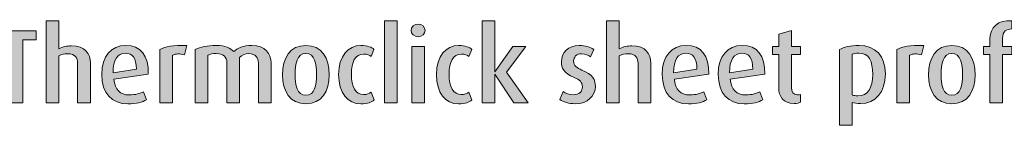
# Model space of a CAD drawing. Units: inches. Extents: x -4 to 842, y -124 to 595.
# Drawn here: x 99 to 203, y 325 to 336 of the extents above; entities that cross this region are included whole.
import ezdxf

# ---------------------------------------------------------------- set-up
doc = ezdxf.new("R2010")
doc.units = ezdxf.units.IN
doc.header["$MEASUREMENT"] = 0
doc.layers.add('Layer 1', color=7, linetype='Continuous')

# ---------------------------------------------------------------- blocks, each defined once
blk = doc.blocks.new('block 24')
at = {"layer": 'Layer 1', "true_color": 0x231f20}
h = blk.add_hatch(color=179, dxfattribs=at)
h.dxf.hatch_style = 2
edge = h.paths.add_edge_path()
edge.add_spline(control_points=[(105.51, 327.47), (105.51, 327.47), (105.51, 331.64), (105.51, 331.64), (105.51, 332.17), (105.27, 332.64), (104.47, 332.64), (104.11, 332.64), (103.82, 332.58), (103.52, 332.4), (103.52, 332.4), (103.52, 327.47), (103.52, 327.47), (103.52, 327.47), (102.18, 327.47), (102.18, 327.47), (102.18, 327.47), (102.18, 336.11), (102.18, 336.11), (102.18, 336.11), (103.52, 336.11), (103.52, 336.11), (103.52, 336.11), (103.52, 333.15), (103.52, 333.15), (103.97, 333.37), (104.39, 333.47), (104.84, 333.47), (106.34, 333.47), (106.86, 332.59), (106.86, 331.67), (106.86, 331.67), (106.86, 327.47), (106.86, 327.47), (106.86, 327.47), (105.51, 327.47), (105.51, 327.47)], knot_values=[0, 0, 0, 0, 1, 1, 1, 2, 2, 2, 3, 3, 3, 4, 4, 4, 5, 5, 5, 6, 6, 6, 7, 7, 7, 8, 8, 8, 9, 9, 9, 10, 10, 10, 11, 11, 11, 12, 12, 12, 12], degree=3, periodic=1)
h = blk.add_hatch(color=179, dxfattribs=at)
h.dxf.hatch_style = 2
h.paths.add_polyline_path([(137.92, 327.47), (137.92, 336.11), (139.26, 336.11), (139.26, 327.47)])
h = blk.add_hatch(color=179, dxfattribs=at)
h.dxf.hatch_style = 2
h.paths.add_polyline_path([(151.56, 327.47), (149.58, 330.5), (149.56, 330.5), (149.56, 327.47), (148.23, 327.47), (148.23, 336.11), (149.56, 336.11), (149.56, 330.72), (149.58, 330.72), (151.46, 333.4), (152.83, 333.4), (150.78, 330.68), (153.07, 327.47)])
h = blk.add_hatch(color=179, dxfattribs=at)
h.dxf.hatch_style = 2
edge = h.paths.add_edge_path()
edge.add_spline(control_points=[(164.69, 327.47), (164.69, 327.47), (164.69, 331.64), (164.69, 331.64), (164.69, 332.17), (164.45, 332.64), (163.65, 332.64), (163.29, 332.64), (163, 332.58), (162.7, 332.4), (162.7, 332.4), (162.7, 327.47), (162.7, 327.47), (162.7, 327.47), (161.36, 327.47), (161.36, 327.47), (161.36, 327.47), (161.36, 336.11), (161.36, 336.11), (161.36, 336.11), (162.7, 336.11), (162.7, 336.11), (162.7, 336.11), (162.7, 333.15), (162.7, 333.15), (163.15, 333.37), (163.57, 333.47), (164.02, 333.47), (165.52, 333.47), (166.04, 332.59), (166.04, 331.67), (166.04, 331.67), (166.04, 327.47), (166.04, 327.47), (166.04, 327.47), (164.69, 327.47), (164.69, 327.47)], knot_values=[0, 0, 0, 0, 1, 1, 1, 2, 2, 2, 3, 3, 3, 4, 4, 4, 5, 5, 5, 6, 6, 6, 7, 7, 7, 8, 8, 8, 9, 9, 9, 10, 10, 10, 11, 11, 11, 12, 12, 12, 12], degree=3, periodic=1)
h = blk.add_hatch(color=179, dxfattribs=at)
h.dxf.hatch_style = 2
edge = h.paths.add_edge_path()
edge.add_spline(control_points=[(203.17, 332.54), (203.17, 332.54), (203.17, 327.47), (203.17, 327.47), (203.17, 327.47), (201.83, 327.47), (201.83, 327.47), (201.83, 327.47), (201.83, 332.54), (201.83, 332.54), (201.83, 332.54), (201.17, 332.54), (201.17, 332.54), (201.17, 332.54), (201.17, 333.4), (201.17, 333.4), (201.17, 333.4), (201.83, 333.4), (201.83, 333.4), (201.83, 333.4), (201.83, 334.12), (201.83, 334.12), (201.83, 335.45), (202.7, 336.22), (204.15, 336.11), (204.15, 336.11), (204.15, 335.25), (204.15, 335.25), (203.57, 335.24), (203.17, 335.01), (203.17, 334.25), (203.17, 334.25), (203.17, 333.4), (203.17, 333.4), (203.17, 333.4), (204.15, 333.4), (204.15, 333.4), (204.15, 333.4), (204.15, 332.54), (204.15, 332.54), (204.15, 332.54), (203.17, 332.54), (203.17, 332.54)], knot_values=[0, 0, 0, 0, 1, 1, 1, 2, 2, 2, 3, 3, 3, 4, 4, 4, 5, 5, 5, 6, 6, 6, 7, 7, 7, 8, 8, 8, 9, 9, 9, 10, 10, 10, 11, 11, 11, 12, 12, 12, 13, 13, 13, 14, 14, 14, 14], degree=3, periodic=1)
edge = h.paths.add_edge_path()
edge.add_spline(control_points=[(205.57, 334.43), (205.15, 334.43), (204.82, 334.73), (204.82, 335.08), (204.82, 335.45), (205.15, 335.74), (205.57, 335.74), (205.98, 335.74), (206.31, 335.45), (206.31, 335.08), (206.31, 334.73), (205.98, 334.43), (205.57, 334.43)], knot_values=[0, 0, 0, 0, 1, 1, 1, 2, 2, 2, 3, 3, 3, 4, 4, 4, 4], degree=3, periodic=1)
h.paths.add_polyline_path([(204.91, 327.47), (204.9, 333.4), (206.24, 333.4), (206.24, 327.47)])
h = blk.add_hatch(color=179, dxfattribs=at)
h.dxf.hatch_style = 2
h.paths.add_polyline_path([(99.72, 334.1), (99.72, 327.47), (98.32, 327.47), (98.32, 334.1), (96.91, 334.1), (96.91, 335.04), (101.14, 335.04), (101.14, 334.1)])
h = blk.add_hatch(color=179, dxfattribs=at)
h.dxf.hatch_style = 2
edge = h.paths.add_edge_path()
edge.add_spline(control_points=[(141.46, 334.42), (141.05, 334.42), (140.72, 334.72), (140.72, 335.08), (140.72, 335.46), (141.05, 335.75), (141.46, 335.75), (141.88, 335.75), (142.2, 335.46), (142.2, 335.08), (142.2, 334.72), (141.88, 334.42), (141.46, 334.42)], knot_values=[0, 0, 0, 0, 1, 1, 1, 2, 2, 2, 3, 3, 3, 4, 4, 4, 4], degree=3, periodic=1)
h.paths.add_polyline_path([(140.79, 327.47), (140.79, 333.4), (142.13, 333.4), (142.13, 327.47)])
h = blk.add_hatch(color=179, dxfattribs=at)
h.dxf.hatch_style = 2
edge = h.paths.add_edge_path()
edge.add_spline(control_points=[(181.17, 327.4), (180, 327.4), (179.54, 328.19), (179.54, 329.01), (179.54, 329.01), (179.54, 332.54), (179.54, 332.54), (179.54, 332.54), (178.88, 332.54), (178.88, 332.54), (178.88, 332.54), (178.88, 333.4), (178.88, 333.4), (178.88, 333.4), (179.54, 333.4), (179.54, 333.4), (179.54, 333.4), (179.54, 334.71), (179.54, 334.71), (179.54, 334.71), (180.88, 335.08), (180.88, 335.08), (180.88, 335.08), (180.88, 333.4), (180.88, 333.4), (180.88, 333.4), (181.85, 333.4), (181.85, 333.4), (181.85, 333.4), (181.85, 332.54), (181.85, 332.54), (181.85, 332.54), (180.88, 332.54), (180.88, 332.54), (180.88, 332.54), (180.88, 329.08), (180.88, 329.08), (180.88, 328.61), (181.07, 328.31), (181.53, 328.31), (181.65, 328.31), (181.74, 328.33), (181.85, 328.36), (181.85, 328.36), (181.85, 327.53), (181.85, 327.53), (181.73, 327.47), (181.49, 327.4), (181.17, 327.4)], knot_values=[0, 0, 0, 0, 1, 1, 1, 2, 2, 2, 3, 3, 3, 4, 4, 4, 5, 5, 5, 6, 6, 6, 7, 7, 7, 8, 8, 8, 9, 9, 9, 10, 10, 10, 11, 11, 11, 12, 12, 12, 13, 13, 13, 14, 14, 14, 15, 15, 15, 16, 16, 16, 16], degree=3, periodic=1)
h = blk.add_hatch(color=179, dxfattribs=at)
h.dxf.hatch_style = 2
edge = h.paths.add_edge_path()
edge.add_spline(control_points=[(109.34, 329.95), (109.45, 328.85), (109.98, 328.3), (110.96, 328.3), (111.64, 328.3), (112.14, 328.46), (112.46, 328.63), (112.46, 328.63), (112.77, 327.78), (112.77, 327.78), (112.36, 327.55), (111.72, 327.36), (110.82, 327.36), (109.13, 327.36), (108.07, 328.45), (108.07, 330.45), (108.07, 332.39), (109.04, 333.51), (110.6, 333.51), (112.17, 333.51), (113.03, 332.46), (112.97, 330.47), (112.97, 330.47), (109.34, 329.95), (109.34, 329.95)], knot_values=[0, 0, 0, 0, 1, 1, 1, 2, 2, 2, 3, 3, 3, 4, 4, 4, 5, 5, 5, 6, 6, 6, 7, 7, 7, 8, 8, 8, 8], degree=3, periodic=1)
edge = h.paths.add_edge_path()
edge.add_spline(control_points=[(110.55, 332.69), (109.77, 332.69), (109.23, 332.05), (109.27, 330.63), (109.27, 330.63), (111.72, 331), (111.72, 331), (111.72, 332.2), (111.29, 332.69), (110.55, 332.69)], knot_values=[0, 0, 0, 0, 1, 1, 1, 2, 2, 2, 3, 3, 3, 3], degree=3, periodic=1)
h = blk.add_hatch(color=179, dxfattribs=at)
h.dxf.hatch_style = 2
edge = h.paths.add_edge_path()
edge.add_spline(control_points=[(116.79, 332.52), (116.34, 332.67), (115.84, 332.65), (115.54, 332.48), (115.54, 332.48), (115.54, 327.47), (115.54, 327.47), (115.54, 327.47), (114.19, 327.47), (114.19, 327.47), (114.19, 327.47), (114.19, 333.08), (114.19, 333.08), (114.81, 333.38), (115.56, 333.54), (117.05, 333.5), (117.05, 333.5), (116.79, 332.52), (116.79, 332.52)], knot_values=[0, 0, 0, 0, 1, 1, 1, 2, 2, 2, 3, 3, 3, 4, 4, 4, 5, 5, 5, 6, 6, 6, 6], degree=3, periodic=1)
h = blk.add_hatch(color=179, dxfattribs=at)
h.dxf.hatch_style = 2
edge = h.paths.add_edge_path()
edge.add_spline(control_points=[(124.6, 327.47), (124.6, 327.47), (124.6, 331.68), (124.6, 331.68), (124.6, 332.2), (124.31, 332.65), (123.6, 332.65), (123.19, 332.65), (122.88, 332.52), (122.61, 332.25), (122.61, 332.25), (122.61, 327.47), (122.61, 327.47), (122.61, 327.47), (121.27, 327.47), (121.27, 327.47), (121.27, 327.47), (121.27, 331.72), (121.27, 331.72), (121.27, 332.29), (120.88, 332.66), (120.16, 332.66), (119.76, 332.66), (119.54, 332.61), (119.27, 332.5), (119.27, 332.5), (119.27, 327.47), (119.27, 327.47), (119.27, 327.47), (117.93, 327.47), (117.93, 327.47), (117.93, 327.47), (117.93, 333.08), (117.93, 333.08), (118.53, 333.37), (119.17, 333.51), (120.16, 333.51), (121.11, 333.51), (121.66, 333.23), (122, 332.86), (122.4, 333.22), (123, 333.51), (123.91, 333.51), (125.31, 333.51), (125.94, 332.63), (125.94, 331.69), (125.94, 331.69), (125.94, 327.47), (125.94, 327.47), (125.94, 327.47), (124.6, 327.47), (124.6, 327.47)], knot_values=[0, 0, 0, 0, 1, 1, 1, 2, 2, 2, 3, 3, 3, 4, 4, 4, 5, 5, 5, 6, 6, 6, 7, 7, 7, 8, 8, 8, 9, 9, 9, 10, 10, 10, 11, 11, 11, 12, 12, 12, 13, 13, 13, 14, 14, 14, 15, 15, 15, 16, 16, 16, 17, 17, 17, 17], degree=3, periodic=1)
h = blk.add_hatch(color=179, dxfattribs=at)
h.dxf.hatch_style = 2
edge = h.paths.add_edge_path()
edge.add_spline(control_points=[(129.62, 327.36), (127.95, 327.36), (127.15, 328.68), (127.15, 330.43), (127.15, 332.2), (127.95, 333.51), (129.62, 333.51), (131.29, 333.51), (132.08, 332.2), (132.08, 330.43), (132.08, 328.68), (131.28, 327.36), (129.62, 327.36)], knot_values=[0, 0, 0, 0, 1, 1, 1, 2, 2, 2, 3, 3, 3, 4, 4, 4, 4], degree=3, periodic=1)
edge = h.paths.add_edge_path()
edge.add_spline(control_points=[(129.62, 332.66), (128.67, 332.66), (128.48, 331.57), (128.48, 330.44), (128.48, 329.32), (128.69, 328.27), (129.62, 328.27), (130.57, 328.27), (130.75, 329.32), (130.75, 330.44), (130.75, 331.57), (130.57, 332.66), (129.62, 332.66)], knot_values=[0, 0, 0, 0, 1, 1, 1, 2, 2, 2, 3, 3, 3, 4, 4, 4, 4], degree=3, periodic=1)
h = blk.add_hatch(color=179, dxfattribs=at)
h.dxf.hatch_style = 2
edge = h.paths.add_edge_path()
edge.add_spline(control_points=[(135.41, 327.36), (134.06, 327.36), (133.07, 328.49), (133.07, 330.45), (133.07, 332.42), (134.1, 333.51), (135.42, 333.51), (136.15, 333.51), (136.58, 333.29), (136.8, 333.1), (136.8, 333.1), (136.51, 332.34), (136.51, 332.34), (136.35, 332.48), (136.11, 332.6), (135.72, 332.6), (134.81, 332.6), (134.42, 331.77), (134.42, 330.47), (134.42, 329.16), (134.87, 328.33), (135.7, 328.33), (136.06, 328.33), (136.31, 328.44), (136.5, 328.59), (136.5, 328.59), (136.81, 327.77), (136.81, 327.77), (136.57, 327.55), (136.13, 327.36), (135.41, 327.36)], knot_values=[0, 0, 0, 0, 1, 1, 1, 2, 2, 2, 3, 3, 3, 4, 4, 4, 5, 5, 5, 6, 6, 6, 7, 7, 7, 8, 8, 8, 9, 9, 9, 10, 10, 10, 10], degree=3, periodic=1)
h = blk.add_hatch(color=179, dxfattribs=at)
h.dxf.hatch_style = 2
edge = h.paths.add_edge_path()
edge.add_spline(control_points=[(145.73, 327.36), (144.38, 327.36), (143.39, 328.49), (143.39, 330.45), (143.39, 332.42), (144.42, 333.51), (145.74, 333.51), (146.47, 333.51), (146.9, 333.29), (147.12, 333.1), (147.12, 333.1), (146.83, 332.34), (146.83, 332.34), (146.66, 332.48), (146.42, 332.6), (146.04, 332.6), (145.12, 332.6), (144.74, 331.77), (144.74, 330.47), (144.74, 329.16), (145.19, 328.33), (146.02, 328.33), (146.38, 328.33), (146.63, 328.44), (146.82, 328.59), (146.82, 328.59), (147.13, 327.77), (147.13, 327.77), (146.88, 327.55), (146.44, 327.36), (145.73, 327.36)], knot_values=[0, 0, 0, 0, 1, 1, 1, 2, 2, 2, 3, 3, 3, 4, 4, 4, 5, 5, 5, 6, 6, 6, 7, 7, 7, 8, 8, 8, 9, 9, 9, 10, 10, 10, 10], degree=3, periodic=1)
h = blk.add_hatch(color=179, dxfattribs=at)
h.dxf.hatch_style = 2
edge = h.paths.add_edge_path()
edge.add_spline(control_points=[(158.07, 327.37), (157.38, 327.37), (156.78, 327.56), (156.43, 327.8), (156.43, 327.8), (156.78, 328.66), (156.78, 328.66), (157, 328.48), (157.41, 328.32), (157.9, 328.32), (158.45, 328.32), (158.81, 328.67), (158.81, 329.15), (158.81, 329.66), (158.54, 329.9), (157.94, 330.13), (156.82, 330.56), (156.59, 331.18), (156.59, 331.79), (156.59, 332.74), (157.33, 333.51), (158.47, 333.51), (159.13, 333.51), (159.62, 333.35), (160.01, 333.09), (160.01, 333.09), (159.68, 332.31), (159.68, 332.31), (159.5, 332.45), (159.15, 332.64), (158.73, 332.64), (158.18, 332.64), (157.88, 332.28), (157.88, 331.86), (157.88, 331.38), (158.25, 331.13), (158.76, 330.92), (159.92, 330.46), (160.18, 329.87), (160.18, 329.18), (160.18, 328.21), (159.37, 327.37), (158.07, 327.37)], knot_values=[0, 0, 0, 0, 1, 1, 1, 2, 2, 2, 3, 3, 3, 4, 4, 4, 5, 5, 5, 6, 6, 6, 7, 7, 7, 8, 8, 8, 9, 9, 9, 10, 10, 10, 11, 11, 11, 12, 12, 12, 13, 13, 13, 14, 14, 14, 14], degree=3, periodic=1)
h = blk.add_hatch(color=179, dxfattribs=at)
h.dxf.hatch_style = 2
edge = h.paths.add_edge_path()
edge.add_spline(control_points=[(168.52, 329.95), (168.63, 328.85), (169.16, 328.3), (170.14, 328.3), (170.82, 328.3), (171.31, 328.46), (171.63, 328.63), (171.63, 328.63), (171.95, 327.78), (171.95, 327.78), (171.54, 327.55), (170.9, 327.36), (170, 327.36), (168.31, 327.36), (167.24, 328.45), (167.24, 330.45), (167.24, 332.39), (168.22, 333.51), (169.77, 333.51), (171.35, 333.51), (172.21, 332.46), (172.15, 330.47), (172.15, 330.47), (168.52, 329.95), (168.52, 329.95)], knot_values=[0, 0, 0, 0, 1, 1, 1, 2, 2, 2, 3, 3, 3, 4, 4, 4, 5, 5, 5, 6, 6, 6, 7, 7, 7, 8, 8, 8, 8], degree=3, periodic=1)
edge = h.paths.add_edge_path()
edge.add_spline(control_points=[(169.73, 332.69), (168.95, 332.69), (168.41, 332.05), (168.44, 330.63), (168.44, 330.63), (170.9, 331), (170.9, 331), (170.9, 332.2), (170.47, 332.69), (169.73, 332.69)], knot_values=[0, 0, 0, 0, 1, 1, 1, 2, 2, 2, 3, 3, 3, 3], degree=3, periodic=1)
h = blk.add_hatch(color=179, dxfattribs=at)
h.dxf.hatch_style = 2
edge = h.paths.add_edge_path()
edge.add_spline(control_points=[(174.43, 329.95), (174.54, 328.85), (175.07, 328.3), (176.05, 328.3), (176.73, 328.3), (177.22, 328.46), (177.54, 328.63), (177.54, 328.63), (177.86, 327.78), (177.86, 327.78), (177.44, 327.55), (176.8, 327.36), (175.9, 327.36), (174.22, 327.36), (173.15, 328.45), (173.15, 330.45), (173.15, 332.39), (174.13, 333.51), (175.68, 333.51), (177.26, 333.51), (178.11, 332.46), (178.06, 330.47), (178.06, 330.47), (174.43, 329.95), (174.43, 329.95)], knot_values=[0, 0, 0, 0, 1, 1, 1, 2, 2, 2, 3, 3, 3, 4, 4, 4, 5, 5, 5, 6, 6, 6, 7, 7, 7, 8, 8, 8, 8], degree=3, periodic=1)
edge = h.paths.add_edge_path()
edge.add_spline(control_points=[(175.64, 332.69), (174.86, 332.69), (174.32, 332.05), (174.35, 330.63), (174.35, 330.63), (176.8, 331), (176.8, 331), (176.8, 332.2), (176.38, 332.69), (175.64, 332.69)], knot_values=[0, 0, 0, 0, 1, 1, 1, 2, 2, 2, 3, 3, 3, 3], degree=3, periodic=1)
h = blk.add_hatch(color=179, dxfattribs=at)
h.dxf.hatch_style = 2
edge = h.paths.add_edge_path()
edge.add_spline(control_points=[(188.19, 327.39), (187.85, 327.39), (187.5, 327.44), (187.3, 327.51), (187.3, 327.51), (187.3, 325.1), (187.3, 325.1), (187.3, 325.1), (185.97, 325.1), (185.97, 325.1), (185.97, 325.1), (185.97, 333.08), (185.97, 333.08), (186.42, 333.32), (187.08, 333.51), (188.02, 333.51), (189.75, 333.51), (190.8, 332.4), (190.8, 330.51), (190.8, 328.57), (189.74, 327.39), (188.19, 327.39)], knot_values=[0, 0, 0, 0, 1, 1, 1, 2, 2, 2, 3, 3, 3, 4, 4, 4, 5, 5, 5, 6, 6, 6, 7, 7, 7, 7], degree=3, periodic=1)
edge = h.paths.add_edge_path()
edge.add_spline(control_points=[(187.99, 332.71), (187.69, 332.71), (187.48, 332.66), (187.3, 332.59), (187.3, 332.59), (187.3, 328.3), (187.3, 328.3), (187.45, 328.23), (187.65, 328.2), (187.89, 328.2), (188.95, 328.2), (189.46, 329.02), (189.46, 330.46), (189.46, 331.88), (189.08, 332.71), (187.99, 332.71)], knot_values=[0, 0, 0, 0, 1, 1, 1, 2, 2, 2, 3, 3, 3, 4, 4, 4, 5, 5, 5, 5], degree=3, periodic=1)
h = blk.add_hatch(color=179, dxfattribs=at)
h.dxf.hatch_style = 2
edge = h.paths.add_edge_path()
edge.add_spline(control_points=[(194.6, 332.52), (194.15, 332.67), (193.66, 332.65), (193.35, 332.48), (193.35, 332.48), (193.35, 327.47), (193.35, 327.47), (193.35, 327.47), (192.01, 327.47), (192.01, 327.47), (192.01, 327.47), (192.01, 333.08), (192.01, 333.08), (192.62, 333.38), (193.37, 333.54), (194.87, 333.5), (194.87, 333.5), (194.6, 332.52), (194.6, 332.52)], knot_values=[0, 0, 0, 0, 1, 1, 1, 2, 2, 2, 3, 3, 3, 4, 4, 4, 5, 5, 5, 6, 6, 6, 6], degree=3, periodic=1)
h = blk.add_hatch(color=179, dxfattribs=at)
h.dxf.hatch_style = 2
edge = h.paths.add_edge_path()
edge.add_spline(control_points=[(197.81, 327.36), (196.15, 327.36), (195.35, 328.68), (195.35, 330.43), (195.35, 332.2), (196.15, 333.51), (197.81, 333.51), (199.49, 333.51), (200.28, 332.2), (200.28, 330.43), (200.28, 328.68), (199.47, 327.36), (197.81, 327.36)], knot_values=[0, 0, 0, 0, 1, 1, 1, 2, 2, 2, 3, 3, 3, 4, 4, 4, 4], degree=3, periodic=1)
edge = h.paths.add_edge_path()
edge.add_spline(control_points=[(197.81, 332.66), (196.87, 332.66), (196.68, 331.57), (196.68, 330.44), (196.68, 329.32), (196.89, 328.27), (197.81, 328.27), (198.77, 328.27), (198.95, 329.32), (198.95, 330.44), (198.95, 331.57), (198.77, 332.66), (197.81, 332.66)], knot_values=[0, 0, 0, 0, 1, 1, 1, 2, 2, 2, 3, 3, 3, 4, 4, 4, 4], degree=3, periodic=1)
at = {"layer": 'Layer 1', "lineweight": 0}
for points in [[(137.92, 327.47), (137.92, 336.11), (139.26, 336.11), (139.26, 327.47), (137.92, 327.47)], [(151.56, 327.47), (149.58, 330.5), (149.56, 330.5), (149.56, 327.47), (148.23, 327.47), (148.23, 336.11), (149.56, 336.11), (149.56, 330.72), (149.58, 330.72), (151.46, 333.4), (152.83, 333.4), (150.78, 330.68), (153.07, 327.47), (151.56, 327.47)], [(99.72, 334.1), (99.72, 327.47), (98.32, 327.47), (98.32, 334.1), (96.91, 334.1), (96.91, 335.04), (101.14, 335.04), (101.14, 334.1), (99.72, 334.1)], [(140.79, 327.47), (140.79, 333.4), (142.13, 333.4), (142.13, 327.47), (140.79, 327.47)]]:
    blk.add_lwpolyline(points, dxfattribs=at)
for points, knots in [([(105.51, 327.47), (105.51, 327.47), (105.51, 331.64), (105.51, 331.64), (105.51, 332.17), (105.27, 332.64), (104.47, 332.64), (104.11, 332.64), (103.82, 332.58), (103.52, 332.4), (103.52, 332.4), (103.52, 327.47), (103.52, 327.47), (103.52, 327.47), (102.18, 327.47), (102.18, 327.47), (102.18, 327.47), (102.18, 336.11), (102.18, 336.11), (102.18, 336.11), (103.52, 336.11), (103.52, 336.11), (103.52, 336.11), (103.52, 333.15), (103.52, 333.15), (103.97, 333.37), (104.39, 333.47), (104.84, 333.47), (106.34, 333.47), (106.86, 332.59), (106.86, 331.67), (106.86, 331.67), (106.86, 327.47), (106.86, 327.47), (106.86, 327.47), (105.51, 327.47), (105.51, 327.47)], [0, 0, 0, 0, 1, 1, 1, 2, 2, 2, 3, 3, 3, 4, 4, 4, 5, 5, 5, 6, 6, 6, 7, 7, 7, 8, 8, 8, 9, 9, 9, 10, 10, 10, 11, 11, 11, 12, 12, 12, 12]), ([(164.69, 327.47), (164.69, 327.47), (164.69, 331.64), (164.69, 331.64), (164.69, 332.17), (164.45, 332.64), (163.65, 332.64), (163.29, 332.64), (163, 332.58), (162.7, 332.4), (162.7, 332.4), (162.7, 327.47), (162.7, 327.47), (162.7, 327.47), (161.36, 327.47), (161.36, 327.47), (161.36, 327.47), (161.36, 336.11), (161.36, 336.11), (161.36, 336.11), (162.7, 336.11), (162.7, 336.11), (162.7, 336.11), (162.7, 333.15), (162.7, 333.15), (163.15, 333.37), (163.57, 333.47), (164.02, 333.47), (165.52, 333.47), (166.04, 332.59), (166.04, 331.67), (166.04, 331.67), (166.04, 327.47), (166.04, 327.47), (166.04, 327.47), (164.69, 327.47), (164.69, 327.47)], [0, 0, 0, 0, 1, 1, 1, 2, 2, 2, 3, 3, 3, 4, 4, 4, 5, 5, 5, 6, 6, 6, 7, 7, 7, 8, 8, 8, 9, 9, 9, 10, 10, 10, 11, 11, 11, 12, 12, 12, 12]), ([(203.17, 332.54), (203.17, 332.54), (203.17, 327.47), (203.17, 327.47), (203.17, 327.47), (201.83, 327.47), (201.83, 327.47), (201.83, 327.47), (201.83, 332.54), (201.83, 332.54), (201.83, 332.54), (201.17, 332.54), (201.17, 332.54), (201.17, 332.54), (201.17, 333.4), (201.17, 333.4), (201.17, 333.4), (201.83, 333.4), (201.83, 333.4), (201.83, 333.4), (201.83, 334.12), (201.83, 334.12), (201.83, 335.45), (202.7, 336.22), (204.15, 336.11), (204.15, 336.11), (204.15, 335.25), (204.15, 335.25), (203.57, 335.24), (203.17, 335.01), (203.17, 334.25), (203.17, 334.25), (203.17, 333.4), (203.17, 333.4), (203.17, 333.4), (204.15, 333.4), (204.15, 333.4), (204.15, 333.4), (204.15, 332.54), (204.15, 332.54), (204.15, 332.54), (203.17, 332.54), (203.17, 332.54)], [0, 0, 0, 0, 1, 1, 1, 2, 2, 2, 3, 3, 3, 4, 4, 4, 5, 5, 5, 6, 6, 6, 7, 7, 7, 8, 8, 8, 9, 9, 9, 10, 10, 10, 11, 11, 11, 12, 12, 12, 13, 13, 13, 14, 14, 14, 14]), ([(141.46, 334.42), (141.05, 334.42), (140.72, 334.72), (140.72, 335.08), (140.72, 335.46), (141.05, 335.75), (141.46, 335.75), (141.88, 335.75), (142.2, 335.46), (142.2, 335.08), (142.2, 334.72), (141.88, 334.42), (141.46, 334.42)], [0, 0, 0, 0, 1, 1, 1, 2, 2, 2, 3, 3, 3, 4, 4, 4, 4]), ([(181.17, 327.4), (180, 327.4), (179.54, 328.19), (179.54, 329.01), (179.54, 329.01), (179.54, 332.54), (179.54, 332.54), (179.54, 332.54), (178.88, 332.54), (178.88, 332.54), (178.88, 332.54), (178.88, 333.4), (178.88, 333.4), (178.88, 333.4), (179.54, 333.4), (179.54, 333.4), (179.54, 333.4), (179.54, 334.71), (179.54, 334.71), (179.54, 334.71), (180.88, 335.08), (180.88, 335.08), (180.88, 335.08), (180.88, 333.4), (180.88, 333.4), (180.88, 333.4), (181.85, 333.4), (181.85, 333.4), (181.85, 333.4), (181.85, 332.54), (181.85, 332.54), (181.85, 332.54), (180.88, 332.54), (180.88, 332.54), (180.88, 332.54), (180.88, 329.08), (180.88, 329.08), (180.88, 328.61), (181.07, 328.31), (181.53, 328.31), (181.65, 328.31), (181.74, 328.33), (181.85, 328.36), (181.85, 328.36), (181.85, 327.53), (181.85, 327.53), (181.73, 327.47), (181.49, 327.4), (181.17, 327.4)], [0, 0, 0, 0, 1, 1, 1, 2, 2, 2, 3, 3, 3, 4, 4, 4, 5, 5, 5, 6, 6, 6, 7, 7, 7, 8, 8, 8, 9, 9, 9, 10, 10, 10, 11, 11, 11, 12, 12, 12, 13, 13, 13, 14, 14, 14, 15, 15, 15, 16, 16, 16, 16]), ([(109.34, 329.95), (109.45, 328.85), (109.98, 328.3), (110.96, 328.3), (111.64, 328.3), (112.14, 328.46), (112.46, 328.63), (112.46, 328.63), (112.77, 327.78), (112.77, 327.78), (112.36, 327.55), (111.72, 327.36), (110.82, 327.36), (109.13, 327.36), (108.07, 328.45), (108.07, 330.45), (108.07, 332.39), (109.04, 333.51), (110.6, 333.51), (112.17, 333.51), (113.03, 332.46), (112.97, 330.47), (112.97, 330.47), (109.34, 329.95), (109.34, 329.95)], [0, 0, 0, 0, 1, 1, 1, 2, 2, 2, 3, 3, 3, 4, 4, 4, 5, 5, 5, 6, 6, 6, 7, 7, 7, 8, 8, 8, 8]), ([(110.55, 332.69), (109.77, 332.69), (109.23, 332.05), (109.27, 330.63), (109.27, 330.63), (111.72, 331), (111.72, 331), (111.72, 332.2), (111.29, 332.69), (110.55, 332.69)], [0, 0, 0, 0, 1, 1, 1, 2, 2, 2, 3, 3, 3, 3]), ([(116.79, 332.52), (116.34, 332.67), (115.84, 332.65), (115.54, 332.48), (115.54, 332.48), (115.54, 327.47), (115.54, 327.47), (115.54, 327.47), (114.19, 327.47), (114.19, 327.47), (114.19, 327.47), (114.19, 333.08), (114.19, 333.08), (114.81, 333.38), (115.56, 333.54), (117.05, 333.5), (117.05, 333.5), (116.79, 332.52), (116.79, 332.52)], [0, 0, 0, 0, 1, 1, 1, 2, 2, 2, 3, 3, 3, 4, 4, 4, 5, 5, 5, 6, 6, 6, 6]), ([(124.6, 327.47), (124.6, 327.47), (124.6, 331.68), (124.6, 331.68), (124.6, 332.2), (124.31, 332.65), (123.6, 332.65), (123.19, 332.65), (122.88, 332.52), (122.61, 332.25), (122.61, 332.25), (122.61, 327.47), (122.61, 327.47), (122.61, 327.47), (121.27, 327.47), (121.27, 327.47), (121.27, 327.47), (121.27, 331.72), (121.27, 331.72), (121.27, 332.29), (120.88, 332.66), (120.16, 332.66), (119.76, 332.66), (119.54, 332.61), (119.27, 332.5), (119.27, 332.5), (119.27, 327.47), (119.27, 327.47), (119.27, 327.47), (117.93, 327.47), (117.93, 327.47), (117.93, 327.47), (117.93, 333.08), (117.93, 333.08), (118.53, 333.37), (119.17, 333.51), (120.16, 333.51), (121.11, 333.51), (121.66, 333.23), (122, 332.86), (122.4, 333.22), (123, 333.51), (123.91, 333.51), (125.31, 333.51), (125.94, 332.63), (125.94, 331.69), (125.94, 331.69), (125.94, 327.47), (125.94, 327.47), (125.94, 327.47), (124.6, 327.47), (124.6, 327.47)], [0, 0, 0, 0, 1, 1, 1, 2, 2, 2, 3, 3, 3, 4, 4, 4, 5, 5, 5, 6, 6, 6, 7, 7, 7, 8, 8, 8, 9, 9, 9, 10, 10, 10, 11, 11, 11, 12, 12, 12, 13, 13, 13, 14, 14, 14, 15, 15, 15, 16, 16, 16, 17, 17, 17, 17]), ([(129.62, 327.36), (127.95, 327.36), (127.15, 328.68), (127.15, 330.43), (127.15, 332.2), (127.95, 333.51), (129.62, 333.51), (131.29, 333.51), (132.08, 332.2), (132.08, 330.43), (132.08, 328.68), (131.28, 327.36), (129.62, 327.36)], [0, 0, 0, 0, 1, 1, 1, 2, 2, 2, 3, 3, 3, 4, 4, 4, 4]), ([(135.41, 327.36), (134.06, 327.36), (133.07, 328.49), (133.07, 330.45), (133.07, 332.42), (134.1, 333.51), (135.42, 333.51), (136.15, 333.51), (136.58, 333.29), (136.8, 333.1), (136.8, 333.1), (136.51, 332.34), (136.51, 332.34), (136.35, 332.48), (136.11, 332.6), (135.72, 332.6), (134.81, 332.6), (134.42, 331.77), (134.42, 330.47), (134.42, 329.16), (134.87, 328.33), (135.7, 328.33), (136.06, 328.33), (136.31, 328.44), (136.5, 328.59), (136.5, 328.59), (136.81, 327.77), (136.81, 327.77), (136.57, 327.55), (136.13, 327.36), (135.41, 327.36)], [0, 0, 0, 0, 1, 1, 1, 2, 2, 2, 3, 3, 3, 4, 4, 4, 5, 5, 5, 6, 6, 6, 7, 7, 7, 8, 8, 8, 9, 9, 9, 10, 10, 10, 10]), ([(145.73, 327.36), (144.38, 327.36), (143.39, 328.49), (143.39, 330.45), (143.39, 332.42), (144.42, 333.51), (145.74, 333.51), (146.47, 333.51), (146.9, 333.29), (147.12, 333.1), (147.12, 333.1), (146.83, 332.34), (146.83, 332.34), (146.66, 332.48), (146.42, 332.6), (146.04, 332.6), (145.12, 332.6), (144.74, 331.77), (144.74, 330.47), (144.74, 329.16), (145.19, 328.33), (146.02, 328.33), (146.38, 328.33), (146.63, 328.44), (146.82, 328.59), (146.82, 328.59), (147.13, 327.77), (147.13, 327.77), (146.88, 327.55), (146.44, 327.36), (145.73, 327.36)], [0, 0, 0, 0, 1, 1, 1, 2, 2, 2, 3, 3, 3, 4, 4, 4, 5, 5, 5, 6, 6, 6, 7, 7, 7, 8, 8, 8, 9, 9, 9, 10, 10, 10, 10]), ([(158.07, 327.37), (157.38, 327.37), (156.78, 327.56), (156.43, 327.8), (156.43, 327.8), (156.78, 328.66), (156.78, 328.66), (157, 328.48), (157.41, 328.32), (157.9, 328.32), (158.45, 328.32), (158.81, 328.67), (158.81, 329.15), (158.81, 329.66), (158.54, 329.9), (157.94, 330.13), (156.82, 330.56), (156.59, 331.18), (156.59, 331.79), (156.59, 332.74), (157.33, 333.51), (158.47, 333.51), (159.13, 333.51), (159.62, 333.35), (160.01, 333.09), (160.01, 333.09), (159.68, 332.31), (159.68, 332.31), (159.5, 332.45), (159.15, 332.64), (158.73, 332.64), (158.18, 332.64), (157.88, 332.28), (157.88, 331.86), (157.88, 331.38), (158.25, 331.13), (158.76, 330.92), (159.92, 330.46), (160.18, 329.87), (160.18, 329.18), (160.18, 328.21), (159.37, 327.37), (158.07, 327.37)], [0, 0, 0, 0, 1, 1, 1, 2, 2, 2, 3, 3, 3, 4, 4, 4, 5, 5, 5, 6, 6, 6, 7, 7, 7, 8, 8, 8, 9, 9, 9, 10, 10, 10, 11, 11, 11, 12, 12, 12, 13, 13, 13, 14, 14, 14, 14]), ([(168.52, 329.95), (168.63, 328.85), (169.16, 328.3), (170.14, 328.3), (170.82, 328.3), (171.31, 328.46), (171.63, 328.63), (171.63, 328.63), (171.95, 327.78), (171.95, 327.78), (171.54, 327.55), (170.9, 327.36), (170, 327.36), (168.31, 327.36), (167.24, 328.45), (167.24, 330.45), (167.24, 332.39), (168.22, 333.51), (169.77, 333.51), (171.35, 333.51), (172.21, 332.46), (172.15, 330.47), (172.15, 330.47), (168.52, 329.95), (168.52, 329.95)], [0, 0, 0, 0, 1, 1, 1, 2, 2, 2, 3, 3, 3, 4, 4, 4, 5, 5, 5, 6, 6, 6, 7, 7, 7, 8, 8, 8, 8]), ([(169.73, 332.69), (168.95, 332.69), (168.41, 332.05), (168.44, 330.63), (168.44, 330.63), (170.9, 331), (170.9, 331), (170.9, 332.2), (170.47, 332.69), (169.73, 332.69)], [0, 0, 0, 0, 1, 1, 1, 2, 2, 2, 3, 3, 3, 3]), ([(174.43, 329.95), (174.54, 328.85), (175.07, 328.3), (176.05, 328.3), (176.73, 328.3), (177.22, 328.46), (177.54, 328.63), (177.54, 328.63), (177.86, 327.78), (177.86, 327.78), (177.44, 327.55), (176.8, 327.36), (175.9, 327.36), (174.22, 327.36), (173.15, 328.45), (173.15, 330.45), (173.15, 332.39), (174.13, 333.51), (175.68, 333.51), (177.26, 333.51), (178.11, 332.46), (178.06, 330.47), (178.06, 330.47), (174.43, 329.95), (174.43, 329.95)], [0, 0, 0, 0, 1, 1, 1, 2, 2, 2, 3, 3, 3, 4, 4, 4, 5, 5, 5, 6, 6, 6, 7, 7, 7, 8, 8, 8, 8]), ([(175.64, 332.69), (174.86, 332.69), (174.32, 332.05), (174.35, 330.63), (174.35, 330.63), (176.8, 331), (176.8, 331), (176.8, 332.2), (176.38, 332.69), (175.64, 332.69)], [0, 0, 0, 0, 1, 1, 1, 2, 2, 2, 3, 3, 3, 3]), ([(188.19, 327.39), (187.85, 327.39), (187.5, 327.44), (187.3, 327.51), (187.3, 327.51), (187.3, 325.1), (187.3, 325.1), (187.3, 325.1), (185.97, 325.1), (185.97, 325.1), (185.97, 325.1), (185.97, 333.08), (185.97, 333.08), (186.42, 333.32), (187.08, 333.51), (188.02, 333.51), (189.75, 333.51), (190.8, 332.4), (190.8, 330.51), (190.8, 328.57), (189.74, 327.39), (188.19, 327.39)], [0, 0, 0, 0, 1, 1, 1, 2, 2, 2, 3, 3, 3, 4, 4, 4, 5, 5, 5, 6, 6, 6, 7, 7, 7, 7]), ([(187.99, 332.71), (187.69, 332.71), (187.48, 332.66), (187.3, 332.59), (187.3, 332.59), (187.3, 328.3), (187.3, 328.3), (187.45, 328.23), (187.65, 328.2), (187.89, 328.2), (188.95, 328.2), (189.46, 329.02), (189.46, 330.46), (189.46, 331.88), (189.08, 332.71), (187.99, 332.71)], [0, 0, 0, 0, 1, 1, 1, 2, 2, 2, 3, 3, 3, 4, 4, 4, 5, 5, 5, 5]), ([(194.6, 332.52), (194.15, 332.67), (193.66, 332.65), (193.35, 332.48), (193.35, 332.48), (193.35, 327.47), (193.35, 327.47), (193.35, 327.47), (192.01, 327.47), (192.01, 327.47), (192.01, 327.47), (192.01, 333.08), (192.01, 333.08), (192.62, 333.38), (193.37, 333.54), (194.87, 333.5), (194.87, 333.5), (194.6, 332.52), (194.6, 332.52)], [0, 0, 0, 0, 1, 1, 1, 2, 2, 2, 3, 3, 3, 4, 4, 4, 5, 5, 5, 6, 6, 6, 6]), ([(197.81, 327.36), (196.15, 327.36), (195.35, 328.68), (195.35, 330.43), (195.35, 332.2), (196.15, 333.51), (197.81, 333.51), (199.49, 333.51), (200.28, 332.2), (200.28, 330.43), (200.28, 328.68), (199.47, 327.36), (197.81, 327.36)], [0, 0, 0, 0, 1, 1, 1, 2, 2, 2, 3, 3, 3, 4, 4, 4, 4]), ([(129.62, 332.66), (128.67, 332.66), (128.48, 331.57), (128.48, 330.44), (128.48, 329.32), (128.69, 328.27), (129.62, 328.27), (130.57, 328.27), (130.75, 329.32), (130.75, 330.44), (130.75, 331.57), (130.57, 332.66), (129.62, 332.66)], [0, 0, 0, 0, 1, 1, 1, 2, 2, 2, 3, 3, 3, 4, 4, 4, 4]), ([(197.81, 332.66), (196.87, 332.66), (196.68, 331.57), (196.68, 330.44), (196.68, 329.32), (196.89, 328.27), (197.81, 328.27), (198.77, 328.27), (198.95, 329.32), (198.95, 330.44), (198.95, 331.57), (198.77, 332.66), (197.81, 332.66)], [0, 0, 0, 0, 1, 1, 1, 2, 2, 2, 3, 3, 3, 4, 4, 4, 4])]:
    blk.add_open_spline(points, degree=3, knots=knots, dxfattribs=at)
blk = doc.blocks.new('block 3')
at = {"layer": 'Layer 1'}
blk.add_blockref('block 24', (0, 0), dxfattribs=at)
blk = doc.blocks.new('block 2')
at = {"layer": 'Layer 1'}
blk.add_blockref('block 3', (0, 0), dxfattribs=at)

msp = doc.modelspace()

# ---------------------------------------------------------------- block references
at = {"layer": 'Layer 1'}
msp.add_blockref('block 2', (0, 0), dxfattribs=at)

doc.saveas('drawing.dxf')
